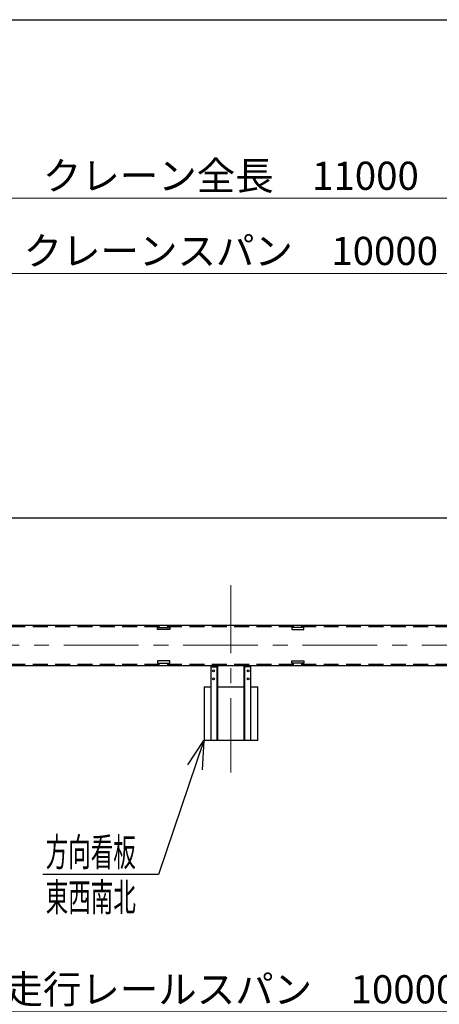
# Model space of a CAD drawing. Units: millimetres. Extents: x -185 to 185, y -134 to 137.
# Drawn here: x -67 to -23, y 29 to 134 of the extents above; entities that cross this region are included whole.
import ezdxf
from ezdxf.enums import TextEntityAlignment as Align

# ---------------------------------------------------------------- set-up
doc = ezdxf.new("R2010")
doc.units = ezdxf.units.MM
doc.header["$LTSCALE"] = 0.25
doc.linetypes.add('CENTER', pattern=[50.8, 31.75, -6.35, 6.35, -6.35])
doc.linetypes.add('DASHED2', pattern=[9.525, 6.35, -3.175])
doc.layers.add('Layer0016', color=7, linetype='Continuous')
doc.styles.add('dcStyle0', font='txt.shx', dxfattribs={"width": 0.8, "bigfont": 'bigfont'})
doc.dimstyles.new('dc_Rotated', dxfattribs={"dimtxt": 3, "dimasz": 3.000002, "dimexe": 0.6, "dimexo": 0.9, "dimgap": 0.9, "dimtad": 3, "dimdsep": 46, "dimtxsty": 'dcStyle0', "dimblk1": 'OPEN30', "dimblk2": 'OPEN30', "dimsah": 1, "dimcen": 0.09, "dimse1": 1, "dimclrd": 91, "dimclre": 91, "dimclrt": 7, "dimadec": 0, "dimazin": 2, "dimtfac": 1, "dimtdec": 4, "dimtmove": 0, "dimatfit": 3, "dimfxl": 1, "dimarcsym": 0})

# ---------------------------------------------------------------- blocks, each defined once
blk = doc.blocks.new('_Open30')
at = {"color": 0, "linetype": 'ByBlock', "lineweight": -2}
for p, q in [((-1, 0.267949), (0, 0)), ((0, 0), (-1, -0.267949)), ((0, 0), (-1, 0))]:
    blk.add_line(p, q, dxfattribs=at)
blk = doc.blocks.new('*D22')
at = {"layer": 'Layer0016', "color": 91, "linetype": 'Continuous', "lineweight": 13}
for p, q in [((-123.31, 69.07), (-123.31, 115.09)), ((-123.31, 114.49), (33.83, 114.49)), ((33.83, 69.07), (33.83, 115.09))]:
    blk.add_line(p, q, dxfattribs=at)
at = {"layer": 'Layer0016', "color": 91, "xscale": 3.000002807615286, "yscale": 2.999989368223643}
for p, rotation in [((-123.31, 114.49), 180), ((33.83, 114.49), 360)]:
    blk.add_blockref('_Open30', p, dxfattribs=dict(at, rotation=rotation))
at = {"layer": 'Layer0016', "color": 7, "insert": (-44.74, 115.39), "char_height": 3, "width": 39.75, "attachment_point": 8, "style": 'dcStyle0'}
blk.add_mtext('\\T1.00;クレーン全長\u300011000', dxfattribs=at)
blk = doc.blocks.new('*D24')
at = {"layer": 'Layer0016', "color": 91, "linetype": 'Continuous', "lineweight": 13}
for p, q in [((-116.17, 85.98), (-116.17, 107.09)), ((26.69, 86.11), (26.69, 107.09)), ((-116.17, 106.49), (26.69, 106.49))]:
    blk.add_line(p, q, dxfattribs=at)
at = {"layer": 'Layer0016', "color": 91, "xscale": 3.000002807615286, "yscale": 2.999989368223643}
for p, rotation in [((-116.17, 106.49), 180), ((26.69, 106.49), 360)]:
    blk.add_blockref('_Open30', p, dxfattribs=dict(at, rotation=rotation))
at = {"layer": 'Layer0016', "color": 7, "insert": (-44.74, 107.39), "char_height": 3, "width": 42.75, "attachment_point": 8, "style": 'dcStyle0'}
blk.add_mtext('\\T1.00;クレーンスパン\u300010000', dxfattribs=at)
blk = doc.blocks.new('DC_GROUP_HSLI0510-R0_17')
at = {"layer": 'Layer0016', "color": 91, "linetype": 'Continuous', "lineweight": 25}
for p, q in [((-47.6, 56.78), (-52.45, 42.51)), ((-52.45, 42.51), (-64.75, 42.51))]:
    blk.add_line(p, q, dxfattribs=at)
at = {"layer": 'Layer0016', "color": 91, "xscale": 3.000002807615286, "yscale": 2.999989368223643, "rotation": 71.21974727286018}
blk.add_blockref('_Open30', (-47.6, 56.78), dxfattribs=at)
at = {"layer": 'Layer0016', "color": 7, "style": 'dcStyle0', "width": 0.973913}
blk.add_text('方向看板', height=3, dxfattribs=at).set_placement((-64.45, 43.41), (-54.85, 43.41), align=Align.FIT)
blk = doc.blocks.new('DC_GROUP_HSLI0510-R0_23')
at = {"layer": 'Layer0016', "color": 7, "linetype": 'Continuous', "lineweight": 25}
for p, q in [((-38.24, 65.25), (-36.96, 65.25)), ((-38.24, 65.02), (-38.24, 65.25)), ((-36.96, 65.02), (-38.24, 65.02)), ((-36.96, 65.25), (-36.96, 65.02))]:
    blk.add_line(p, q, dxfattribs=at)
blk = doc.blocks.new('DC_GROUP_HSLI0510-R0_24')
at = {"layer": 'Layer0016', "color": 7, "linetype": 'Continuous', "lineweight": 25}
for p, q in [((-36.96, 68.82), (-38.24, 68.82)), ((-38.24, 68.82), (-38.24, 68.59)), ((-38.24, 68.59), (-36.96, 68.59)), ((-36.96, 68.59), (-36.96, 68.82))]:
    blk.add_line(p, q, dxfattribs=at)
blk = doc.blocks.new('DC_GROUP_HSLI0510-R0_25')
at = {"layer": 'Layer0016', "color": 7, "linetype": 'Continuous', "lineweight": 25}
for p, q in [((-51.24, 65.25), (-52.53, 65.25)), ((-52.53, 65.25), (-52.53, 65.02)), ((-52.53, 65.02), (-51.24, 65.02)), ((-51.24, 65.02), (-51.24, 65.25))]:
    blk.add_line(p, q, dxfattribs=at)
blk = doc.blocks.new('DC_GROUP_HSLI0510-R0_26')
at = {"layer": 'Layer0016', "color": 7, "linetype": 'Continuous', "lineweight": 25}
for p, q in [((-52.53, 68.82), (-51.24, 68.82)), ((-52.53, 68.59), (-52.53, 68.82)), ((-51.24, 68.59), (-52.53, 68.59)), ((-51.24, 68.82), (-51.24, 68.59))]:
    blk.add_line(p, q, dxfattribs=at)
blk = doc.blocks.new('*D60')
at = {"layer": 'Layer0016', "color": 91, "linetype": 'Continuous', "lineweight": 13}
for p, q in [((-116.17, 8.44), (-116.17, 28.51)), ((26.69, 8.44), (26.69, 28.51)), ((-116.17, 27.91), (26.69, 27.91))]:
    blk.add_line(p, q, dxfattribs=at)
at = {"layer": 'Layer0016', "color": 91, "xscale": 3.000002807615286, "yscale": 2.999989368223643}
for p, rotation in [((-116.17, 27.91), 180), ((26.69, 27.91), 360)]:
    blk.add_blockref('_Open30', p, dxfattribs=dict(at, rotation=rotation))
at = {"layer": 'Layer0016', "color": 7, "insert": (-44.74, 28.81), "char_height": 3, "width": 45.75, "attachment_point": 8, "style": 'dcStyle0'}
blk.add_mtext('\\T1.00;走行レールスパン\u300010000', dxfattribs=at)

msp = doc.modelspace()

# ---------------------------------------------------------------- linework, layer by layer
at = {"color": 4, "linetype": 'Continuous', "lineweight": 25}
msp.add_line((-185, 133.5), (-10, 133.5), dxfattribs=at)
at = {"layer": 'Layer0016', "color": 7, "linetype": 'Continuous', "lineweight": 25}
for p, q in [((-122.598, 80.492), (33.116, 80.492)), ((-111.063, 69.064), (21.58, 69.064)), ((-111.063, 64.778), (21.58, 64.778)), ((-46.884, 64.778), (-46.884, 56.778)), ((-46.17, 64.778), (-46.17, 56.778)), ((-43.313, 56.778), (-43.313, 64.778)), ((-42.598, 56.778), (-42.598, 64.778)), ((-47.598, 62.492), (-47.598, 56.778)), ((-47.598, 62.492), (-46.884, 62.492)), ((-46.17, 62.492), (-43.313, 62.492)), ((-42.598, 62.492), (-41.884, 62.492)), ((-41.884, 56.778), (-41.884, 62.492)), ((-41.884, 56.778), (-47.598, 56.778))]:
    msp.add_line(p, q, dxfattribs=at)
at = {"layer": 'Layer0016', "color": 7, "linetype": 'CENTER', "lineweight": 18}
for p, q in [((-44.741, 53.366), (-44.741, 73.32)), ((-126.005, 66.921), (35.534, 66.921))]:
    msp.add_line(p, q, dxfattribs=at)
at = {"layer": 'Layer0016', "color": 6, "linetype": 'DASHED2', "lineweight": 25}
for p, q in [((-111.063, 68.935), (21.58, 68.935)), ((-111.063, 64.907), (21.58, 64.907))]:
    msp.add_line(p, q, dxfattribs=at)
at = {"layer": 'Layer0016', "color": 6, "linetype": 'Continuous', "lineweight": 25}
for p, q in [((-46.884, 64.635), (-46.17, 64.635)), ((-46.227, 64.635), (-46.227, 56.778)), ((-42.598, 64.635), (-43.313, 64.635)), ((-43.255, 56.778), (-43.255, 64.635))]:
    msp.add_line(p, q, dxfattribs=at)
for centre in [(-46.598, 64.207), (-42.884, 64.207), (-46.598, 63.35), (-42.884, 63.35)]:
    msp.add_circle(centre, 0.1, dxfattribs=at)

# ---------------------------------------------------------------- block references
at = {"layer": 'Layer0016', "linetype": 'Continuous'}
for name in ['DC_GROUP_HSLI0510-R0_26', 'DC_GROUP_HSLI0510-R0_24', 'DC_GROUP_HSLI0510-R0_25', 'DC_GROUP_HSLI0510-R0_23', 'DC_GROUP_HSLI0510-R0_17']:
    msp.add_blockref(name, (0, 0), dxfattribs=at)

# ---------------------------------------------------------------- texts
at = {"layer": 'Layer0016', "color": 7, "style": 'dcStyle0', "width": 0.973913}
msp.add_text('東西南北', height=3, dxfattribs=at).set_placement((-64.449, 38.613), (-54.849, 38.613), align=Align.FIT)

# ---------------------------------------------------------------- dimensions: what is measured, and where the dimension line sits
at = {"layer": 'Layer0016', "linetype": 'Continuous', "lineweight": 13}
for base, p1, p2, text, picture, middle in [((33.83, 114.492), (-123.313, 68.171), (33.83, 68.171), 'クレーン全長\u300011000', '*D22', (-44.741, 114.492)), ((26.687, 106.492), (-116.17, 85.076), (26.687, 85.208), 'クレーンスパン\u300010000', '*D24', (-44.741, 106.492)), ((26.687, 27.914), (-116.17, 7.54), (26.687, 7.54), '走行レールスパン\u300010000', '*D60', (-44.741, 27.914))]:
    dim = msp.add_linear_dim(base=base, p1=p1, p2=p2, text=text, dimstyle='dc_Rotated', override={"dimtxt": 3, "dimasz": 3.000002, "dimexe": 0.6, "dimexo": 0.9, "dimgap": 0.9, "dimtad": 3, "dimtih": 0, "dimtoh": 0, "dimdec": 2, "dimlfac": 1, "dimzin": 8, "dimtxsty": 'dcStyle0', "dimblk1": 'Open30', "dimblk2": 'Open30', "dimsah": 1, "dimclrd": 91, "dimclre": 91, "dimclrt": 7, "dimazin": 2, "dimtofl": 1, "dimtolj": 0, "dimtzin": 8, "dimarcsym": 1}, dxfattribs=at)
    dim.commit()
    dim.dimension.update_dxf_attribs({"geometry": picture, "text_midpoint": middle, "dimtype": 160})

doc.saveas('drawing.dxf')
